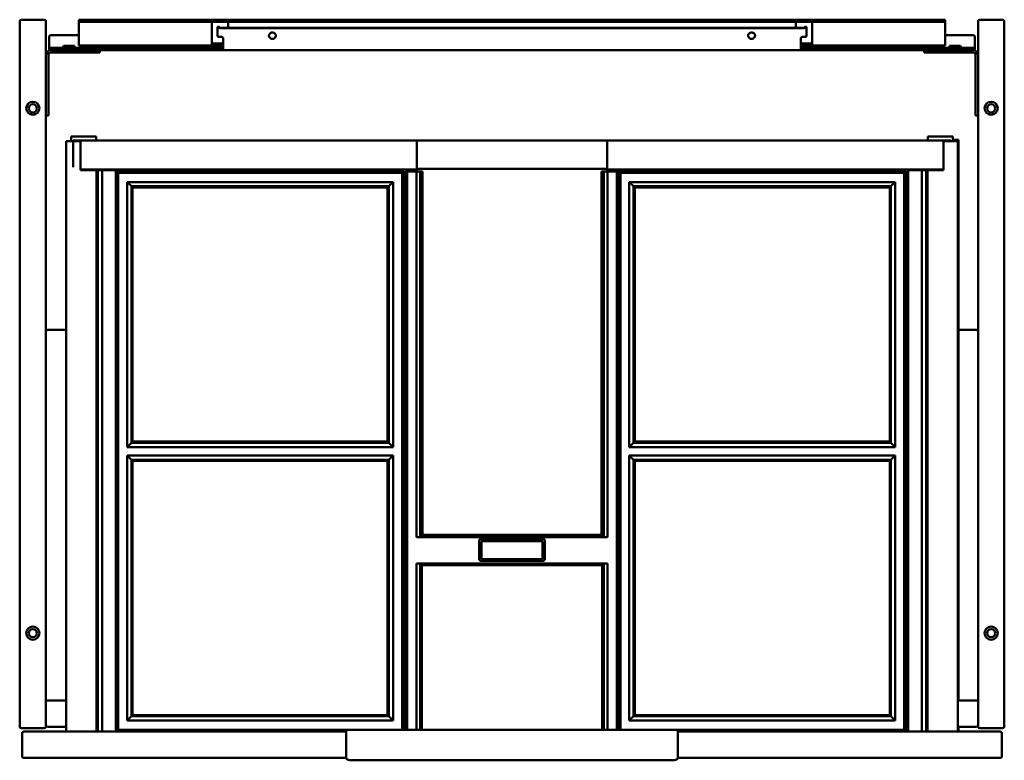
# Model space of a CAD drawing. Units: millimetres. Extents: x 750 to 1350, y 1259 to 1711.
import ezdxf

# ---------------------------------------------------------------- set-up
doc = ezdxf.new("R2010")
doc.units = ezdxf.units.MM
doc.header["$LTSCALE"] = 10
doc.layers.add('Visible Edges(Svedbergs)', color=7, linetype='Continuous', lineweight=50)

msp = doc.modelspace()

# ---------------------------------------------------------------- linework, layer by layer
at = {"layer": 'Visible Edges(Svedbergs)'}
for p, q in [((751, 1710.75), (765, 1710.75)), ((786, 1710.75), (791, 1710.75)), ((786, 1710.75), (786, 1709.5)), ((791, 1710.75), (1046, 1710.75)), ((1046, 1710.75), (1050, 1710.75)), ((1046, 1709.5), (1046, 1710.75)), ((1050, 1709.5), (1050, 1710.75)), ((1050, 1710.75), (1054, 1710.75)), ((1054, 1710.75), (1054, 1709.5)), ((1054, 1710.75), (1309, 1710.75)), ((1309, 1710.75), (1314, 1710.75)), ((1314, 1709.5), (1314, 1710.75)), ((1349, 1710.75), (1335, 1710.75)), ((750, 1279.75), (750, 1709.75)), ((766, 1709.75), (766, 1279.75)), ((791, 1709.5), (786, 1709.5)), ((786, 1708.47), (786, 1709.5)), ((786, 1697.12), (786, 1708.47)), ((791, 1709.5), (1046, 1709.5)), ((867, 1708.47), (867, 1709.5)), ((867, 1697.12), (867, 1708.47)), ((870.5, 1706.4), (871.75, 1706.4)), ((870.5, 1706.38), (870.5, 1706.4)), ((870.5, 1706.03), (870.5, 1706.38)), ((871.75, 1706.38), (870.5, 1706.38)), ((870.5, 1706.03), (870.5, 1700.66)), ((871.75, 1706.38), (871.75, 1706.4)), ((871.75, 1706.38), (871.75, 1706.03)), ((1227, 1705.81), (873, 1705.81)), ((873, 1705.59), (1227, 1705.59)), ((877, 1709.5), (877, 1708.47)), ((877, 1708.47), (877, 1705.81)), ((1050, 1709.5), (1046, 1709.5)), ((1054, 1709.5), (1050, 1709.5)), ((1054, 1709.5), (1309, 1709.5)), ((1223, 1708.47), (1223, 1709.5)), ((1223, 1705.81), (1223, 1708.47)), ((1229.5, 1706.4), (1228.25, 1706.4)), ((1228.25, 1706.38), (1228.25, 1706.4)), ((1228.25, 1706.38), (1228.25, 1706.03)), ((1228.25, 1706.38), (1229.5, 1706.38)), ((1229.5, 1706.38), (1229.5, 1706.4)), ((1229.5, 1706.03), (1229.5, 1706.38)), ((1229.5, 1706.03), (1229.5, 1700.66)), ((1233, 1709.5), (1233, 1708.47)), ((1233, 1708.47), (1233, 1697.12)), ((1314, 1709.5), (1309, 1709.5)), ((1314, 1709.5), (1314, 1708.47)), ((1314, 1708.47), (1314, 1697.12)), ((1334, 1709.75), (1334, 1279.75)), ((1350, 1279.75), (1350, 1709.75)), ((768, 1694.53), (768, 1700.39)), ((769, 1701.38), (786, 1701.38)), ((874, 1699.24), (874, 1694.32)), ((1226, 1694.32), (1226, 1699.24)), ((1314, 1701.38), (1331, 1701.38)), ((1332, 1700.39), (1332, 1694.53)), ((768, 1693.5), (768, 1694.53)), ((768, 1693.5), (769, 1693.5)), ((768, 1693.5), (768, 1692.25)), ((769, 1692.25), (768, 1692.25)), ((769, 1693.5), (873, 1693.5)), ((769, 1692.25), (788.75, 1692.25)), ((783.36, 1694.75), (776.64, 1694.75)), ((786, 1697.12), (786, 1695.05)), ((786, 1695.05), (867.14, 1695.05)), ((788.75, 1692.25), (798.75, 1692.25)), ((798.75, 1690.75), (798.75, 1692.25)), ((873, 1692.25), (798.75, 1692.25)), ((867, 1697.12), (867, 1695.1)), ((867.14, 1696.3), (868, 1696.3)), ((868, 1695.05), (867.14, 1695.05)), ((868, 1696.3), (874, 1696.3)), ((874, 1695.05), (868, 1695.05)), ((874, 1693.5), (873, 1693.5)), ((873, 1692.25), (874, 1692.25)), ((874, 1692.25), (874, 1694.32)), ((1226, 1692.25), (874, 1692.25)), ((1226, 1696.3), (1232, 1696.3)), ((1232, 1695.05), (1226, 1695.05)), ((1226, 1694.32), (1226, 1692.25)), ((1227, 1693.5), (1226, 1693.5)), ((1226, 1692.25), (1227, 1692.25)), ((1227, 1693.5), (1331, 1693.5)), ((1301.25, 1692.25), (1227, 1692.25)), ((1232, 1696.3), (1232.86, 1696.3)), ((1232.86, 1695.05), (1232, 1695.05)), ((1232.86, 1695.05), (1314, 1695.05)), ((1233, 1695.1), (1233, 1697.12)), ((1301.25, 1692.25), (1301.25, 1690.75)), ((1301.25, 1692.25), (1311.25, 1692.25)), ((1331, 1692.25), (1311.25, 1692.25)), ((1314, 1695.05), (1314, 1697.12)), ((1323.36, 1694.75), (1316.64, 1694.75)), ((1331, 1693.5), (1332, 1693.5)), ((1332, 1692.25), (1331, 1692.25)), ((1332, 1694.53), (1332, 1693.5)), ((1332, 1692.25), (1332, 1693.5)), ((767.5, 1662.25), (767.5, 1689.25)), ((769, 1690.75), (788.75, 1690.75)), ((798.75, 1690.75), (788.75, 1690.75)), ((1311.25, 1690.75), (1301.25, 1690.75)), ((1311.25, 1690.75), (1331, 1690.75)), ((1332.5, 1689.25), (1332.5, 1662.25)), ((767.5, 1662.25), (767.5, 1652.25)), ((1332.5, 1652.25), (1332.5, 1662.25)), ((766, 1652.25), (767.5, 1652.25)), ((1332.5, 1652.25), (1334, 1652.25)), ((796.6, 1639.45), (781.4, 1639.45)), ((781.4, 1637), (781.4, 1639.45)), ((796.6, 1637), (796.6, 1639.45)), ((1303.4, 1639.45), (1318.6, 1639.45)), ((1303.4, 1637), (1303.4, 1639.45)), ((1318.6, 1637), (1318.6, 1639.45)), ((787.05, 1636.75), (778.35, 1636.75)), ((778.35, 1276.75), (778.35, 1636.75)), ((781, 1636.75), (781, 1637)), ((781, 1637), (781.75, 1637)), ((781.75, 1637), (781.75, 1636.75)), ((782.5, 1637), (782.5, 1620.75)), ((782.5, 1637), (992, 1637)), ((787.05, 1619.05), (787.05, 1636.75)), ((796.6, 1637.15), (1303.4, 1637.15)), ((992, 1620.75), (992, 1637)), ((1108, 1637), (1108, 1620.75)), ((1108, 1637), (1317.5, 1637)), ((1312.95, 1636.75), (1312.95, 1619.05)), ((1321.65, 1636.75), (1312.95, 1636.75)), ((1317.5, 1636.75), (1317.5, 1637)), ((1318.25, 1636.75), (1318.25, 1637)), ((1319, 1637), (1318.25, 1637)), ((1322.1, 1637.45), (1318.6, 1637.45)), ((1319, 1636.75), (1319, 1637)), ((1321.65, 1276.75), (1321.65, 1636.75)), ((1322.1, 1295.75), (1322.1, 1637.45)), ((992, 1620.75), (992, 1619.5)), ((1108, 1619.5), (1108, 1620.75)), ((787.05, 1619.5), (992, 1619.5)), ((796.85, 1619.05), (787.05, 1619.05)), ((796.6, 1619.05), (796.6, 1619.5)), ((797.66, 1619.05), (796.85, 1619.05)), ((796.85, 1276.75), (796.85, 1619.05)), ((800.22, 1619.05), (797.66, 1619.05)), ((797.66, 1276.75), (797.66, 1619.05)), ((802.65, 1619.05), (800.22, 1619.05)), ((800.22, 1276.75), (800.22, 1619.05)), ((807.54, 1619.05), (802.65, 1619.05)), ((804, 1619.5), (804, 1619.33)), ((804, 1619.33), (804.25, 1619.33)), ((804, 1619.33), (804, 1619.05)), ((804.25, 1619.5), (804.25, 1619.05)), ((808.05, 1619.05), (807.54, 1619.05)), ((808.05, 1619.05), (808.55, 1619.05)), ((808.55, 1276.75), (808.55, 1619.05)), ((809, 1276.75), (809, 1618.5)), ((809, 1618.5), (984, 1618.5)), ((810.02, 1617.48), (809, 1618.5)), ((810.02, 1277.77), (810.02, 1617.48)), ((810.02, 1617.48), (982.98, 1617.48)), ((984, 1618.5), (982.98, 1617.48)), ((982.98, 1617.48), (982.98, 1277.77)), ((984, 1618.5), (984, 1277.75)), ((985, 1277.75), (985, 1618.25)), ((985, 1618.25), (986.02, 1618.25)), ((986.02, 1618.25), (991.83, 1618.25)), ((986.02, 1277.75), (986.02, 1618.25)), ((986.94, 1619.5), (988.19, 1618.25)), ((987.11, 1619.33), (992, 1619.33)), ((991.83, 1618.25), (994.05, 1618.25)), ((991.83, 1395.25), (991.83, 1618.25)), ((992, 1619.75), (1108, 1619.75)), ((992, 1619.33), (992, 1619.5)), ((992, 1618.25), (992, 1619.33)), ((994.05, 1618.25), (995.37, 1618.25)), ((994.05, 1618.25), (994.05, 1395.36)), ((995.37, 1396.73), (995.37, 1618.25)), ((1104.63, 1618.25), (1105.95, 1618.25)), ((1104.63, 1396.73), (1104.63, 1618.25)), ((1105.95, 1618.25), (1108.17, 1618.25)), ((1105.95, 1618.25), (1105.95, 1395.36)), ((1108, 1619.5), (1108, 1619.33)), ((1108, 1619.5), (1312.95, 1619.5)), ((1108, 1619.33), (1108, 1618.25)), ((1108, 1619.33), (1112.89, 1619.33)), ((1108.17, 1618.25), (1113.98, 1618.25)), ((1108.17, 1618.25), (1108.17, 1395.25)), ((1111.81, 1618.25), (1113.06, 1619.5)), ((1115, 1618.25), (1113.98, 1618.25)), ((1113.98, 1618.25), (1113.98, 1277.75)), ((1115, 1277.75), (1115, 1618.5)), ((1115, 1618.5), (1290, 1618.5)), ((1116.02, 1617.48), (1115, 1618.5)), ((1115, 1618.25), (1115, 1277.75)), ((1116.02, 1277.77), (1116.02, 1617.48)), ((1116.02, 1617.48), (1288.98, 1617.48)), ((1290, 1618.5), (1288.98, 1617.48)), ((1288.98, 1617.48), (1288.98, 1277.77)), ((1290, 1618.5), (1290, 1276.75)), ((1291.45, 1619.05), (1291.95, 1619.05)), ((1291.45, 1276.75), (1291.45, 1619.05)), ((1292.46, 1619.05), (1291.95, 1619.05)), ((1297.35, 1619.05), (1292.46, 1619.05)), ((1295.75, 1619.05), (1295.75, 1619.5)), ((1295.75, 1619.33), (1296, 1619.33)), ((1296, 1619.33), (1296, 1619.5)), ((1296, 1619.05), (1296, 1619.33)), ((1299.78, 1619.05), (1297.35, 1619.05)), ((1302.34, 1619.05), (1299.78, 1619.05)), ((1299.78, 1276.75), (1299.78, 1619.05)), ((1300.23, 1619.05), (1300.23, 1619.5)), ((1303.15, 1619.05), (1302.34, 1619.05)), ((1302.34, 1276.75), (1302.34, 1619.05)), ((1302.79, 1619.05), (1302.79, 1619.5)), ((1312.95, 1619.05), (1303.15, 1619.05)), ((1303.15, 1276.75), (1303.15, 1619.05)), ((1303.4, 1619.05), (1303.4, 1619.5)), ((815.48, 1450.24), (815.48, 1611.8)), ((815.48, 1611.8), (977.52, 1611.8)), ((815.48, 1611.8), (818.09, 1609.18)), ((974.91, 1609.18), (818.09, 1609.18)), ((818.09, 1609.18), (818.77, 1608.5)), ((818.09, 1609.18), (818.09, 1452.85)), ((818.77, 1608.5), (974.23, 1608.5)), ((818.77, 1453.53), (818.77, 1608.5)), ((974.91, 1609.18), (974.23, 1608.5)), ((974.23, 1608.5), (974.23, 1453.53)), ((974.91, 1609.18), (977.52, 1611.8)), ((974.91, 1452.85), (974.91, 1609.18)), ((977.52, 1611.8), (977.52, 1450.24)), ((1121.48, 1450.24), (1121.48, 1611.8)), ((1121.48, 1611.8), (1283.52, 1611.8)), ((1121.48, 1611.8), (1124.09, 1609.18)), ((1280.91, 1609.18), (1124.09, 1609.18)), ((1124.09, 1609.18), (1124.77, 1608.5)), ((1124.09, 1609.18), (1124.09, 1452.85)), ((1124.77, 1608.5), (1280.23, 1608.5)), ((1124.77, 1453.53), (1124.77, 1608.5)), ((1280.91, 1609.18), (1280.23, 1608.5)), ((1280.23, 1608.5), (1280.23, 1453.53)), ((1280.91, 1609.18), (1283.52, 1611.8)), ((1280.91, 1452.85), (1280.91, 1609.18)), ((1283.52, 1611.8), (1283.52, 1450.24)), ((778.35, 1521.75), (767, 1521.75)), ((1333, 1521.75), (1322.1, 1521.75)), ((815.48, 1450.24), (818.09, 1452.85)), ((818.09, 1452.85), (818.77, 1453.53)), ((818.09, 1452.85), (974.91, 1452.85)), ((974.23, 1453.53), (818.77, 1453.53)), ((974.23, 1453.53), (974.91, 1452.85)), ((974.91, 1452.85), (977.52, 1450.24)), ((1121.48, 1450.24), (1124.09, 1452.85)), ((1124.09, 1452.85), (1124.77, 1453.53)), ((1124.09, 1452.85), (1280.91, 1452.85)), ((1280.23, 1453.53), (1124.77, 1453.53)), ((1280.23, 1453.53), (1280.91, 1452.85)), ((1280.91, 1452.85), (1283.52, 1450.24)), ((977.52, 1450.24), (815.48, 1450.24)), ((1283.52, 1450.24), (1121.48, 1450.24)), ((815.48, 1445.02), (977.52, 1445.02)), ((815.48, 1283.46), (815.48, 1445.02)), ((815.48, 1445.02), (818.09, 1442.4)), ((818.77, 1441.72), (818.09, 1442.4)), ((818.09, 1442.4), (818.09, 1286.07)), ((974.91, 1442.4), (818.09, 1442.4)), ((818.77, 1441.72), (974.23, 1441.72)), ((818.77, 1286.75), (818.77, 1441.72)), ((974.91, 1442.4), (974.23, 1441.72)), ((974.23, 1441.72), (974.23, 1286.75)), ((977.52, 1445.02), (974.91, 1442.4)), ((974.91, 1286.07), (974.91, 1442.4)), ((977.52, 1445.02), (977.52, 1283.46)), ((1121.48, 1445.02), (1283.52, 1445.02)), ((1121.48, 1283.46), (1121.48, 1445.02)), ((1121.48, 1445.02), (1124.09, 1442.4)), ((1124.77, 1441.72), (1124.09, 1442.4)), ((1124.09, 1442.4), (1124.09, 1286.07)), ((1280.91, 1442.4), (1124.09, 1442.4)), ((1124.77, 1441.72), (1280.23, 1441.72)), ((1124.77, 1286.75), (1124.77, 1441.72)), ((1280.91, 1442.4), (1280.23, 1441.72)), ((1280.23, 1441.72), (1280.23, 1286.75)), ((1283.52, 1445.02), (1280.91, 1442.4)), ((1280.91, 1286.07), (1280.91, 1442.4)), ((1283.52, 1445.02), (1283.52, 1283.46)), ((991.83, 1395.25), (994.05, 1395.36)), ((1108.17, 1395.25), (991.83, 1395.25)), ((994.05, 1395.36), (995.37, 1396.73)), ((1104.63, 1396.73), (995.37, 1396.73)), ((1030, 1381.94), (1030, 1393.12)), ((1031, 1394.12), (1069, 1394.12)), ((1031.5, 1382.14), (1031.5, 1392.74)), ((1031.7, 1392.94), (1068.3, 1392.94)), ((1068.5, 1392.74), (1068.5, 1382.14)), ((1070, 1393.12), (1070, 1381.94)), ((1104.63, 1396.73), (1105.95, 1395.36)), ((1105.95, 1395.36), (1108.17, 1395.25)), ((1069, 1380.94), (1031, 1380.94)), ((1068.3, 1381.94), (1031.7, 1381.94)), ((1108.17, 1379.25), (991.83, 1379.25)), ((991.83, 1379.25), (994.05, 1379.14)), ((991.83, 1277.75), (991.83, 1379.25)), ((995, 1378.16), (994.05, 1379.14)), ((994.05, 1379.14), (994.05, 1277.75)), ((1105, 1378.16), (995, 1378.16)), ((995, 1378.16), (995, 1277.75)), ((1105.95, 1379.14), (1105, 1378.16)), ((1105, 1277.75), (1105, 1378.16)), ((1105.95, 1379.14), (1108.17, 1379.25)), ((1105.95, 1277.75), (1105.95, 1379.14)), ((1108.17, 1277.75), (1108.17, 1379.25)), ((778.35, 1295.75), (767, 1295.75)), ((1333, 1295.75), (1321.65, 1295.75)), ((818.09, 1286.07), (815.48, 1283.46)), ((818.09, 1286.07), (818.77, 1286.75)), ((818.09, 1286.07), (974.91, 1286.07)), ((974.23, 1286.75), (818.77, 1286.75)), ((974.91, 1286.07), (974.23, 1286.75)), ((974.91, 1286.07), (977.52, 1283.46)), ((1124.09, 1286.07), (1121.48, 1283.46)), ((1124.09, 1286.07), (1124.77, 1286.75)), ((1124.09, 1286.07), (1280.91, 1286.07)), ((1280.23, 1286.75), (1124.77, 1286.75)), ((1280.91, 1286.07), (1280.23, 1286.75)), ((1280.91, 1286.07), (1283.52, 1283.46)), ((765, 1278.75), (751, 1278.75)), ((767, 1279.75), (778.35, 1279.75)), ((977.52, 1283.46), (815.48, 1283.46)), ((1283.52, 1283.46), (1121.48, 1283.46)), ((1321.65, 1279.75), (1333, 1279.75)), ((1322.1, 1277.45), (1322.1, 1279.75)), ((1335, 1278.75), (1349, 1278.75)), ((751.5, 1275.75), (751.5, 1261.75)), ((949, 1276.75), (752.5, 1276.75)), ((809, 1276.75), (810.02, 1277.77)), ((982.98, 1277.77), (810.02, 1277.77)), ((949, 1260.45), (949, 1277.5)), ((949.25, 1277.75), (952, 1277.75)), ((1148, 1277.75), (952, 1277.75)), ((983, 1277.75), (982.98, 1277.77)), ((1116, 1277.75), (1116.02, 1277.77)), ((1288.98, 1277.77), (1116.02, 1277.77)), ((1148, 1277.75), (1150.75, 1277.75)), ((1151, 1277.5), (1151, 1260.45)), ((1347.5, 1276.75), (1151, 1276.75)), ((1290, 1276.75), (1288.98, 1277.77)), ((1321.65, 1277.45), (1322.1, 1277.45)), ((1348.5, 1261.75), (1348.5, 1275.75)), ((752.5, 1260.75), (949, 1260.75)), ((949, 1260.45), (949, 1260.25)), ((1151, 1260.75), (1347.5, 1260.75)), ((1151, 1260.25), (1151, 1260.45)), ((952, 1259.25), (1148, 1259.25))]:
    msp.add_line(p, q, dxfattribs=at)
for centre, radius in [((758, 1656.75), 4), ((758, 1656.75), 2.5), ((1342, 1656.75), 4), ((1342, 1656.75), 2.5), ((758, 1336.75), 4), ((758, 1336.75), 2.5), ((1342, 1336.75), 4), ((1342, 1336.75), 2.5)]:
    msp.add_circle(centre, radius, dxfattribs=at)
for centre, radius, start, end in [((751, 1709.75), 1, 90, 180), ((765, 1709.75), 1, 0, 90), ((1335, 1709.75), 1, 90, 180), ((1349, 1709.75), 1, 0, 90), ((769, 1689.25), 3, 90, 180), ((775.39, 1694.75), 1.25, 270, 0), ((784.61, 1694.75), 1.25, 180, 270), ((1315.39, 1694.75), 1.25, 270, 0), ((1324.61, 1694.75), 1.25, 180, 270), ((1331, 1689.25), 3, 0, 90), ((769, 1689.25), 1.5, 90, 180), ((1331, 1689.25), 1.5, 0, 90), ((767, 1520.75), 1, 90, 180), ((1333, 1520.75), 1, 0, 90), ((1031, 1393.12), 1, 90, 180), ((1031.7, 1392.74), 0.2, 90, 180), ((1068.3, 1392.74), 0.2, 0, 90), ((1069, 1393.12), 1, 0, 90), ((1031, 1381.94), 1, 180, 270), ((1031.7, 1382.14), 0.2, 180, 270), ((1068.3, 1382.14), 0.2, 270, 0), ((1069, 1381.94), 1, 270, 0), ((767, 1294.75), 1, 90, 180), ((1333, 1294.75), 1, 0, 90), ((751, 1279.75), 1, 180, 270), ((765, 1279.75), 1, 270, 0), ((767, 1280.75), 1, 180, 270), ((1333, 1280.75), 1, 270, 0), ((1335, 1279.75), 1, 180, 270), ((1349, 1279.75), 1, 270, 0), ((752.5, 1275.75), 1, 90, 180), ((1347.5, 1275.75), 1, 0, 90), ((752.5, 1261.75), 1, 180, 270), ((952, 1264.25), 5, 233.1301, 270), ((1148, 1264.25), 5, 270, 306.8699), ((1347.5, 1261.75), 1, 270, 0)]:
    msp.add_arc(centre, radius, start, end, dxfattribs=at)
for centre, major_axis, ratio, start_param, end_param in [((873, 1706.03), (-2.5, 0), 0.173648, 0, 1.570796), ((873, 1706.03), (-1.25, 0), 0.173648, 0, 1.570796), ((1227, 1706.03), (2.5, 0), 0.173648, 4.712389, 6.283185), ((1227, 1706.03), (1.25, 0), 0.173648, 4.712389, 6.283185), ((769, 1700.39), (-1, 0), 0.984808, 4.712389, 6.283185), ((873, 1700.66), (-2.5, 0), 0.173648, 0, 1.570796), ((873, 1699.24), (1, 0), 0.984808, 0, 1.570796), ((904, 1701.1), (-2.11, 0), 0.984808, 0.052496, 3.089096), ((1196, 1701.1), (-2.11, 0), 0.984808, 0.052496, 3.089096), ((1227, 1699.24), (-1, 0), 0.984808, 4.712389, 6.283185), ((1227, 1700.66), (2.5, 0), 0.173648, 4.712389, 6.283185), ((1331, 1700.39), (1, 0), 0.984808, 0, 1.570796)]:
    msp.add_ellipse(centre, major_axis=major_axis, ratio=ratio, start_param=start_param, end_param=end_param, dxfattribs=at)
for points, knots in [([(901.89, 1700.89), (901.89, 1701.11), (901.93, 1701.33), (902.07, 1701.75), (902.18, 1701.95), (902.46, 1702.31), (902.62, 1702.46), (902.99, 1702.71), (903.2, 1702.8), (903.63, 1702.93), (903.85, 1702.95), (904.3, 1702.94), (904.52, 1702.89), (904.94, 1702.74), (905.13, 1702.64), (905.48, 1702.37), (905.64, 1702.21), (905.88, 1701.84), (905.98, 1701.64), (906.09, 1701.25), (906.11, 1701.07), (906.11, 1700.89)], [3.141593, 3.141593, 3.141593, 3.141593, 3.469371, 3.469371, 3.795363, 3.795363, 4.117068, 4.117068, 4.434196, 4.434196, 4.748177, 4.748177, 5.061234, 5.061234, 5.375743, 5.375743, 5.693767, 5.693767, 6.016416, 6.016416, 6.283185, 6.283185, 6.283185, 6.283185]), ([(1193.89, 1700.89), (1193.89, 1701.11), (1193.93, 1701.33), (1194.07, 1701.75), (1194.18, 1701.95), (1194.46, 1702.31), (1194.62, 1702.46), (1194.99, 1702.71), (1195.2, 1702.8), (1195.63, 1702.93), (1195.85, 1702.95), (1196.3, 1702.94), (1196.52, 1702.89), (1196.94, 1702.74), (1197.13, 1702.64), (1197.48, 1702.37), (1197.64, 1702.21), (1197.88, 1701.84), (1197.98, 1701.64), (1198.09, 1701.25), (1198.11, 1701.07), (1198.11, 1700.89)], [3.141593, 3.141593, 3.141593, 3.141593, 3.469371, 3.469371, 3.795363, 3.795363, 4.117068, 4.117068, 4.434196, 4.434196, 4.748177, 4.748177, 5.061234, 5.061234, 5.375743, 5.375743, 5.693767, 5.693767, 6.016416, 6.016416, 6.283185, 6.283185, 6.283185, 6.283185]), ([(867, 1696.41), (867, 1696.4), (867, 1696.39), (867.01, 1696.34), (867.03, 1696.32), (867.09, 1696.3), (867.11, 1696.3), (867.14, 1696.3)], [0.14540135, 0.14540135, 0.14540135, 0.14540135, 0.15282419, 0.15282419, 0.18235888, 0.18235888, 0.19869276, 0.19869276, 0.19869276, 0.19869276]), ([(867.14, 1695.05), (867.12, 1695.05), (867.09, 1695.05), (867.02, 1695.06), (867, 1695.08), (867, 1695.1)], [0.09921509, 0.09921509, 0.09921509, 0.09921509, 0.11362218, 0.11362218, 0.1513597, 0.1513597, 0.1513597, 0.1513597]), ([(1232.86, 1696.3), (1232.89, 1696.3), (1232.91, 1696.3), (1232.97, 1696.32), (1232.99, 1696.34), (1233, 1696.39), (1233, 1696.4), (1233, 1696.41)], [0.98927981, 0.98927981, 0.98927981, 0.98927981, 1.00561369, 1.00561369, 1.03514839, 1.03514839, 1.04257123, 1.04257123, 1.04257123, 1.04257123]), ([(1233, 1695.1), (1233, 1695.08), (1232.98, 1695.06), (1232.91, 1695.05), (1232.88, 1695.05), (1232.86, 1695.05)], [0.1580782, 0.1580782, 0.1580782, 0.1580782, 0.19581572, 0.19581572, 0.21022281, 0.21022281, 0.21022281, 0.21022281]), ([(949, 1277.5), (949, 1277.53), (949.01, 1277.56), (949.03, 1277.61), (949.04, 1277.64), (949.08, 1277.69), (949.11, 1277.71), (949.15, 1277.73), (949.17, 1277.74), (949.21, 1277.75), (949.23, 1277.75), (949.25, 1277.75), (949.25, 1277.75), (949.25, 1277.75)], [-0.04162551, -0.04162551, -0.04162551, -0.04162551, -0.0328016, -0.0328016, -0.02350363, -0.02350363, -0.01314224, -0.01314224, -0.00661232, -0.00661232, 0, 0, 0.00025173, 0.00025173, 0.00025173, 0.00025173]), ([(1150.75, 1277.75), (1150.75, 1277.75), (1150.75, 1277.75), (1150.77, 1277.75), (1150.79, 1277.75), (1150.83, 1277.74), (1150.85, 1277.73), (1150.89, 1277.71), (1150.92, 1277.69), (1150.96, 1277.64), (1150.97, 1277.61), (1150.99, 1277.56), (1151, 1277.53), (1151, 1277.5)], [-0.0417187, -0.0417187, -0.0417187, -0.0417187, -0.04146792, -0.04146792, -0.03488063, -0.03488063, -0.02837543, -0.02837543, -0.01805327, -0.01805327, -0.0087905, -0.0087905, 0, 0, 0, 0])]:
    msp.add_open_spline(points, degree=3, knots=knots, dxfattribs=at)

doc.saveas('drawing.dxf')
